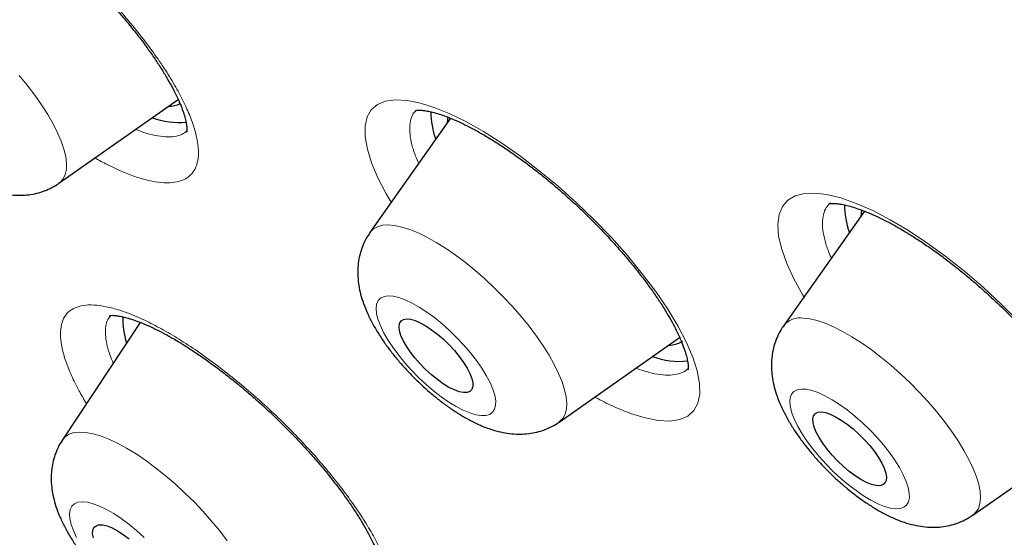
# Model space of a CAD drawing. Units: millimetres. Extents: x 8 to 966, y 12 to 1174.
# Drawn here: x 796 to 805, y 556 to 561 of the extents above; entities that cross this region are included whole.
import ezdxf

# ---------------------------------------------------------------- set-up
doc = ezdxf.new("R2010")
doc.units = ezdxf.units.MM

msp = doc.modelspace()

# ---------------------------------------------------------------- linework, layer by layer
at = {"color": 7, "linetype": 'Continuous', "lineweight": 30}
for p, q in [((796.0162, 559.3221), (797.1046, 560.0855)), ((799.5892, 559.9149), (798.8539, 558.8718)), ((803.3652, 559.0669), (802.6286, 558.0219)), ((796.758, 558.0515), (796.0473, 556.978)), ((800.5795, 557.142), (801.6794, 557.9134)), ((804.3542, 556.2921), (805.4655, 557.0714))]:
    msp.add_line(p, q, dxfattribs=at)
at = {"color": 252, "linetype": 'Continuous', "lineweight": 0}
msp.add_line((801.2807, 557.6337), (801.2878, 557.6308), dxfattribs=at)
at = {"color": 252, "linetype": 'Continuous', "lineweight": 0, "flags": 128}
for points in [[(795.6525, 560.3061), (795.7264, 560.2163), (795.795, 560.1264), (795.8576, 560.0373), (795.9136, 559.9498), (795.9624, 559.8648), (796.0036, 559.783), (796.0367, 559.7053), (796.0616, 559.6324), (796.0779, 559.565), (796.0854, 559.5038), (796.0841, 559.4493), (796.0741, 559.4022), (796.0553, 559.3627), (796.0281, 559.3314), (796.0162, 559.3221)], [(799.0484, 559.1477), (799.0019, 559.2252), (798.9267, 559.371), (798.869, 559.5079), (798.83, 559.6331), (798.8102, 559.7453), (798.8095, 559.8437), (798.828, 559.9264), (798.8658, 559.9923), (798.9222, 560.0411), (798.9961, 560.0719), (799.0872, 560.0841), (799.1942, 560.0779), (799.3152, 560.0533), (799.4404, 560.0138), (799.5754, 559.9589), (799.7288, 559.8838), (799.8903, 559.7926), (800.0569, 559.6868), (800.2271, 559.5675), (800.3991, 559.4359), (800.5698, 559.2944), (800.7375, 559.1442), (800.9007, 558.9869), (801.0563, 558.8255), (801.2028, 558.6614), (801.3388, 558.4962), (801.4618, 558.3331), (801.5705, 558.1735), (801.6639, 558.0191), (801.7404, 557.8726), (801.7989, 557.7356), (801.8392, 557.6093), (801.8605, 557.496), (801.8623, 557.3971), (801.8448, 557.3132), (801.8085, 557.246), (801.7533, 557.1963), (801.6801, 557.1644), (801.5903, 557.1508), (801.4844, 557.1559), (801.3636, 557.1795), (801.2303, 557.2211), (801.2303, 557.2211)], [(802.8133, 558.2839), (802.8038, 558.299), (802.7214, 558.4488), (802.6568, 558.5899), (802.6103, 558.7211), (802.5827, 558.8399), (802.5748, 558.9449), (802.5861, 559.0355), (802.6166, 559.1098), (802.6661, 559.167), (802.734, 559.2067), (802.819, 559.2283), (802.9134, 559.2317), (803.0211, 559.2189), (803.1494, 559.1874), (803.2902, 559.1379), (803.4409, 559.0714), (803.6001, 558.9883), (803.7662, 558.8896), (803.9361, 558.7771), (804.1083, 558.6517), (804.2811, 558.5148), (804.4511, 558.369), (804.6169, 558.2154), (804.7769, 558.0557)], [(798.8539, 558.8718), (798.8558, 558.8746), (798.8849, 558.9041), (798.9222, 558.9252), (798.9673, 558.9376), (799.0197, 558.9412), (799.0791, 558.936), (799.1448, 558.922), (799.2162, 558.8994)], [(799.2162, 558.8994), (799.2925, 558.8683), (799.3731, 558.8291), (799.4572, 558.7822), (799.544, 558.728), (799.6326, 558.667), (799.7222, 558.5999), (799.8118, 558.5271), (799.9008, 558.4496), (799.9882, 558.368), (800.0731, 558.283), (800.1548, 558.1956), (800.2324, 558.1065), (800.3052, 558.0167), (800.3725, 557.9269), (800.4337, 557.8381), (800.4881, 557.751), (800.5353, 557.6666), (800.5748, 557.5857), (800.6062, 557.5089), (800.6292, 557.4372), (800.6436, 557.3711), (800.6492, 557.3113), (800.6461, 557.2584), (800.6341, 557.2128), (800.6135, 557.1751), (800.5844, 557.1456), (800.5795, 557.142)], [(799.7654, 557.2249), (799.8204, 557.2083), (799.8694, 557.2005), (799.9116, 557.2017), (799.9463, 557.2119), (799.9729, 557.2308), (799.9911, 557.2582), (800.0005, 557.2936), (800.0009, 557.3365), (799.9924, 557.3861), (799.9751, 557.4417), (799.9493, 557.5022), (799.9154, 557.5668), (799.8739, 557.6343), (799.8255, 557.7036), (799.7711, 557.7737), (799.7115, 557.8434), (799.6478, 557.9114), (799.5808, 557.9767), (799.5118, 558.0383), (799.4419, 558.0951), (799.3723, 558.1462), (799.304, 558.1907), (799.2382, 558.2279), (799.176, 558.2572), (799.1183, 558.2782), (799.0663, 558.2904), (799.0206, 558.2937), (798.9821, 558.288), (798.9513, 558.2734), (798.9288, 558.2502), (798.915, 558.2187), (798.9101, 558.1795), (798.9141, 558.1331), (798.9271, 558.0804), (798.9487, 558.0223), (798.9786, 557.9596), (799.0164, 557.8934), (799.0614, 557.8248), (799.1129, 557.755), (799.17, 557.685), (799.2318, 557.616), (799.2973, 557.5492), (799.3654, 557.4856), (799.435, 557.4263), (799.5049, 557.3722), (799.5741, 557.3244), (799.6412, 557.2834), (799.7054, 557.2501), (799.7654, 557.2249)], [(802.8068, 558.0909), (802.8676, 558.0838), (802.9345, 558.0679), (803.007, 558.0434), (803.0844, 558.0105), (803.1658, 557.9697), (803.2506, 557.9211), (803.3378, 557.8654), (803.4267, 557.803), (803.5164, 557.7346), (803.606, 557.6607), (803.6947, 557.5823), (803.7816, 557.4998), (803.8658, 557.4143), (803.9467, 557.3264), (804.0233, 557.2371), (804.095, 557.1472), (804.1611, 557.0575), (804.2208, 556.969), (804.2737, 556.8825), (804.3193, 556.7988), (804.3571, 556.7187), (804.3866, 556.643), (804.4078, 556.5724), (804.4203, 556.5076), (804.424, 556.4493), (804.4189, 556.3979), (804.4051, 556.354), (804.3826, 556.318), (804.3542, 556.2921)], [(803.65, 556.3502), (803.6912, 556.3526), (803.7249, 556.3639), (803.7505, 556.384), (803.7675, 556.4124), (803.7758, 556.4489), (803.775, 556.4927), (803.7654, 556.5431), (803.7469, 556.5994), (803.72, 556.6605), (803.6851, 556.7255), (803.6426, 556.7933), (803.5935, 556.8628), (803.5383, 556.9329), (803.4781, 557.0024), (803.4139, 557.0702), (803.3466, 557.1351), (803.2775, 557.1961), (803.2075, 557.2522), (803.138, 557.3024), (803.0699, 557.346), (803.0045, 557.3822), (802.9429, 557.4105), (802.8859, 557.4303), (802.8346, 557.4414), (802.7898, 557.4435), (802.7523, 557.4366), (802.7226, 557.4209), (802.7012, 557.3966), (802.6886, 557.3641), (802.6848, 557.3239), (802.69, 557.2767), (802.7041, 557.2232), (802.7268, 557.1644), (802.7578, 557.1012), (802.7966, 557.0347), (802.8425, 556.9658), (802.8948, 556.8959), (802.9526, 556.826), (803.0149, 556.7572), (803.0808, 556.6907), (803.1491, 556.6276), (803.2188, 556.569), (803.2887, 556.5157), (803.3577, 556.4687), (803.4245, 556.4287), (803.4882, 556.3964), (803.5476, 556.3723), (803.6018, 556.3568), (803.65, 556.3502)], [(796.0473, 556.978), (796.0738, 557.0082), (796.1092, 557.0311), (796.1526, 557.0453), (796.2034, 557.0509), (796.2612, 557.0476), (796.3254, 557.0355), (796.3955, 557.0148), (796.4706, 556.9856), (796.5502, 556.9482), (796.6335, 556.9031)], [(796.6335, 556.9031), (796.7196, 556.8505), (796.8077, 556.791), (796.8969, 556.7253), (796.9865, 556.6539), (797.0755, 556.5775), (797.1631, 556.4968), (797.2485, 556.4127), (797.3308, 556.3259), (797.4092, 556.2373), (797.4829, 556.1477), (797.5514, 556.058)], [(796.7929, 556.0888), (796.7241, 556.151), (796.6543, 556.2084), (796.5845, 556.2603), (796.516, 556.3057), (796.4498, 556.3439), (796.387, 556.3743), (796.3288, 556.3963), (796.2759, 556.4097), (796.2293, 556.4142), (796.1898, 556.4097), (796.158, 556.3962), (796.1345, 556.3741), (796.1195, 556.3437), (796.1134, 556.3054), (796.1163, 556.26), (796.1281, 556.2081), (796.1486, 556.1506), (796.1775, 556.0884)]]:
    msp.add_lwpolyline(points, dxfattribs=at)
at = {"color": 7, "linetype": 'Continuous', "lineweight": 30, "flags": 128}
for points in [[(799.5654, 559.926), (799.5615, 559.905), (799.5581, 559.8708)], [(803.3406, 559.0781), (803.3355, 559.0503), (803.3328, 559.0209)], [(799.2653, 558.0684), (799.3122, 558.048), (799.3629, 558.0199), (799.4159, 557.9847), (799.47, 557.9434), (799.5237, 557.897), (799.5757, 557.8466), (799.6245, 557.7937), (799.669, 557.7396), (799.708, 557.6856), (799.7405, 557.6333), (799.7655, 557.5839), (799.7826, 557.5387), (799.7912, 557.4989), (799.7911, 557.4655), (799.7824, 557.4394), (799.7652, 557.4212), (799.74, 557.4115), (799.7074, 557.4105), (799.6683, 557.4182), (799.6237, 557.4344), (799.5748, 557.4587), (799.5228, 557.4905), (799.469, 557.5289), (799.415, 557.5729), (799.362, 557.6214), (799.3114, 557.6732), (799.2645, 557.7269), (799.2227, 557.7811), (799.1868, 557.8345), (799.158, 557.8855), (799.1368, 557.933), (799.124, 557.9756), (799.1197, 558.0123), (799.1241, 558.0422), (799.1371, 558.0644), (799.1584, 558.0783), (799.1874, 558.0837), (799.2234, 558.0804), (799.2653, 558.0684)], [(802.9724, 557.2337), (803.0102, 557.2277), (803.0538, 557.2131), (803.102, 557.1904), (803.1535, 557.16), (803.207, 557.1228), (803.2612, 557.0798), (803.3145, 557.0321), (803.3656, 556.9808), (803.4133, 556.9274), (803.4562, 556.8731), (803.4933, 556.8195), (803.5236, 556.7679), (803.5463, 556.7197), (803.5608, 556.676), (803.5668, 556.638), (803.5641, 556.6068), (803.5527, 556.5831), (803.533, 556.5675), (803.5055, 556.5604), (803.4708, 556.562), (803.43, 556.5723), (803.3839, 556.591), (803.3339, 556.6177), (803.2812, 556.6516), (803.2273, 556.6918), (803.1734, 556.7373), (803.1209, 556.787), (803.0714, 556.8395), (803.0259, 556.8935), (802.9858, 556.9476), (802.952, 557.0004), (802.9254, 557.0505), (802.9067, 557.0966), (802.8964, 557.1375), (802.8948, 557.1722), (802.9019, 557.1998), (802.9175, 557.2196), (802.9412, 557.2309), (802.9724, 557.2337)], [(796.3302, 556.0837), (796.3233, 556.1223), (796.325, 556.1543), (796.3355, 556.1789), (796.3543, 556.1954), (796.381, 556.2034), (796.4149, 556.2027), (796.4552, 556.1933), (796.5007, 556.1755), (796.5503, 556.1497)], [(796.5503, 556.1497), (796.6028, 556.1166), (796.6567, 556.077)]]:
    msp.add_lwpolyline(points, dxfattribs=at)
at = {"color": 7, "linetype": 'Continuous', "lineweight": 30}
for centre, radius, start, end in [((797.0101, 560.2949), 0.2711, 271.42455, 294.62062), ((800.1767, 559.9847), 0.7686, 180.61788, 199.89156), ((797.1184, 560.5982), 0.7224, 249.80255, 274.66643), ((803.9513, 559.1347), 0.7684, 180.60995, 199.89157), ((797.2884, 558.0803), 0.6899, 178.01105, 198.32277), ((801.5756, 558.1017), 0.258, 271.02785, 300.38635), ((801.6727, 558.3615), 0.6663, 248.85319, 276.76432)]:
    msp.add_arc(centre, radius, start, end, dxfattribs=at)
at = {"color": 252, "linetype": 'Continuous', "lineweight": 0}
msp.add_arc((802.7785, 557.8992), 0.1938, 81.61912, 140.6975, dxfattribs=at)
for points, knots in [([(757.9434, 611.9539), (757.9799, 611.9951), (758.22, 612.2661), (758.7662, 612.6643), (759.5851, 613.1402), (760.5139, 613.4969), (761.5376, 613.7456), (762.6562, 613.8822), (763.8652, 613.907), (765.1612, 613.8199), (766.54, 613.6211), (767.9972, 613.3113), (769.5283, 612.8914), (771.1284, 612.3627), (772.7926, 611.727), (774.5156, 610.9862), (776.2919, 610.1426), (778.116, 609.1989), (779.9821, 608.1581), (781.8844, 607.0235), (783.8168, 605.7986), (785.7734, 604.4872), (787.7479, 603.0935), (789.7341, 601.6219), (791.7258, 600.077), (793.7167, 598.4637), (795.7006, 596.787), (797.6712, 595.0523), (799.6222, 593.2649), (801.5477, 591.4306), (803.4414, 589.555), (805.2975, 587.6441), (807.1101, 585.7039), (808.8736, 583.7404), (810.5823, 581.76), (812.2308, 579.7687), (813.8141, 577.773), (815.327, 575.7789), (816.765, 573.7929), (818.1233, 571.8212), (819.3978, 569.8699), (820.5845, 567.9453), (821.6796, 566.0533), (822.6796, 564.1999), (823.5814, 562.391), (824.3823, 560.6322), (825.0796, 558.9292), (825.6712, 557.2871), (826.1551, 555.7113), (826.53, 554.2066), (826.7946, 552.7778), (826.948, 551.4294), (826.9898, 550.1657), (826.92, 548.9905), (826.7383, 547.9078), (826.4466, 546.92), (826.0417, 546.0342), (825.573, 545.2907), (825.1896, 544.8929), (825.019, 544.7158)], [0, 0, 0, 0, 0.003203, 0.021066, 0.038929, 0.056792, 0.074656, 0.092519, 0.110382, 0.128245, 0.146108, 0.163971, 0.181834, 0.199697, 0.217561, 0.235424, 0.253287, 0.27115, 0.289013, 0.306876, 0.324739, 0.342602, 0.360466, 0.378329, 0.396192, 0.414055, 0.431918, 0.449781, 0.467644, 0.485507, 0.503371, 0.521234, 0.539097, 0.55696, 0.574823, 0.592686, 0.610549, 0.628412, 0.646276, 0.664139, 0.682002, 0.699865, 0.717728, 0.735591, 0.753454, 0.771317, 0.789181, 0.807044, 0.824907, 0.84277, 0.860633, 0.878496, 0.896359, 0.914222, 0.932085, 0.949949, 0.967812, 0.985675, 1, 1, 1, 1]), ([(757.9722, 595.5735), (757.7433, 596.1937), (757.2876, 597.4287), (756.7819, 599.1682), (756.4126, 600.8102), (756.1918, 602.3477), (756.1163, 603.7825), (756.1866, 605.1084), (756.3986, 606.3171), (756.7537, 607.3955), (757.2512, 608.3385), (757.891, 609.1457), (758.673, 609.8173), (759.5934, 610.351), (760.6412, 610.7457), (761.8107, 610.9945), (763.0971, 611.0959), (764.5006, 611.0498), (766.0209, 610.8561), (767.6512, 610.5164), (769.3754, 610.0369), (771.1811, 609.4183), (773.0608, 608.6627), (775.0143, 607.7702), (777.0415, 606.7407), (779.1335, 605.5794), (781.2715, 604.2987), (783.4386, 602.9068), (785.6253, 601.4093), (787.8314, 599.8062), (790.0568, 598.0977), (792.2921, 596.2915), (794.5185, 594.4046), (796.717, 592.4513), (798.8778, 590.4399), (801.0007, 588.3703), (803.0855, 586.2429), (805.1237, 584.0667), (807.0996, 581.861), (808.9948, 579.6437), (810.8008, 577.4245), (812.5172, 575.2036), (814.1441, 572.981), (815.6749, 570.7663), (817.0994, 568.5776), (818.4026, 566.4339), (819.5793, 564.3446), (820.626, 562.3115), (821.5548, 560.3278), (822.0622, 559.0632), (822.3169, 558.4281)], [0, 0, 0, 0, 0.020985, 0.041789, 0.062502, 0.083215, 0.104018, 0.125, 0.145987, 0.166791, 0.187505, 0.208217, 0.229019, 0.25, 0.270986, 0.291791, 0.312505, 0.333217, 0.354019, 0.375, 0.395986, 0.416791, 0.437505, 0.458217, 0.479019, 0.5, 0.520986, 0.541791, 0.562505, 0.583217, 0.604019, 0.625, 0.645986, 0.666791, 0.687505, 0.708217, 0.729019, 0.75, 0.770986, 0.791791, 0.812505, 0.833217, 0.854019, 0.875, 0.895985, 0.916789, 0.937502, 0.958215, 0.979017, 1, 1, 1, 1]), ([(794.4938, 561.3403), (794.4663, 561.3876), (794.4093, 561.4858), (794.3439, 561.6245), (794.2933, 561.7566), (794.2623, 561.8763), (794.25, 561.9825), (794.2568, 562.0739), (794.2831, 562.1487), (794.3281, 562.2067), (794.391, 562.2471), (794.4719, 562.2688), (794.5689, 562.272), (794.681, 562.2569), (794.8072, 562.2228), (794.9453, 562.171), (795.0907, 562.1035), (795.2408, 562.022), (795.3968, 561.9269), (795.561, 561.8158), (795.7314, 561.6896), (795.9022, 561.5522), (796.0714, 561.4052), (796.2368, 561.2506), (796.3964, 561.0903), (796.548, 560.9262), (796.6898, 560.7606), (796.8202, 560.5953), (796.937, 560.4327), (797.0393, 560.2746), (797.1258, 560.1231), (797.1948, 559.9802), (797.246, 559.8476), (797.2788, 559.7268), (797.292, 559.6199), (797.2863, 559.5277), (797.2616, 559.4513), (797.2176, 559.3924), (797.1556, 559.3511), (797.0762, 559.3278), (796.98, 559.3236), (796.8687, 559.3378), (796.7437, 559.3701), (796.6058, 559.4215), (796.4725, 559.4817), (796.3821, 559.5316), (796.3446, 559.5524)], [0, 0, 0, 0, 0.0214164, 0.0444499, 0.0674109, 0.090377, 0.1134161, 0.1363821, 0.1593457, 0.1823831, 0.2053471, 0.2283018, 0.2513303, 0.2742852, 0.2972291, 0.3202466, 0.3431908, 0.3646776, 0.3861649, 0.4091019, 0.4321116, 0.4550491, 0.4779849, 0.5009946, 0.5239323, 0.5468745, 0.5698913, 0.5928339, 0.6157886, 0.6388166, 0.66177, 0.6847334, 0.7077709, 0.730734, 0.753699, 0.7767385, 0.7997046, 0.8226669, 0.8457019, 0.8686631, 0.8916147, 0.9146398, 0.9375913, 0.9605596, 0.9836007, 1, 1, 1, 1]), ([(799.2729, 559.9841), (799.2702, 559.9819), (799.2514, 559.9662), (799.2314, 559.9231), (799.2152, 559.854), (799.2165, 559.7706), (799.2344, 559.6752), (799.2618, 559.5855), (799.2889, 559.5247), (799.2986, 559.5028)], [0, 0, 0, 0, 0.029404, 0.203727, 0.378115, 0.553056, 0.727439, 0.901833, 1, 1, 1, 1]), ([(796.7163, 559.8131), (796.741, 559.8036), (796.805, 559.7788), (796.8967, 559.756), (796.9915, 559.743), (797.0725, 559.7466), (797.1381, 559.764), (797.169, 559.7876), (797.1835, 559.7987)], [0, 0, 0, 0, 0.113382, 0.294678, 0.476548, 0.657847, 0.839267, 1, 1, 1, 1]), ([(803.0549, 559.1426), (803.0414, 559.129), (803.0129, 559.1003), (802.9893, 559.0382), (802.9798, 558.9618), (802.9868, 558.8727), (803.012, 558.7711), (803.038, 558.6924), (803.0602, 558.6455), (803.0634, 558.6387)], [0, 0, 0, 0, 0.147665, 0.31231, 0.477488, 0.642139, 0.806845, 0.97208, 1, 1, 1, 1]), ([(796.2673, 557.3103), (796.2443, 557.3489), (796.1912, 557.4378), (796.1281, 557.5675), (796.0754, 557.6988), (796.0416, 557.8182), (796.0273, 557.9237), (796.032, 558.0145), (796.0557, 558.0896), (796.0988, 558.1472), (796.16, 558.1874), (796.2387, 558.2097), (796.3342, 558.213), (796.445, 558.198), (796.5694, 558.165), (796.7065, 558.1135), (796.8535, 558.0462), (796.9585, 557.9878), (797.0109, 557.9586)], [0, 0, 0, 0, 0.048465, 0.11189, 0.175516, 0.238942, 0.302379, 0.366019, 0.429455, 0.492872, 0.556491, 0.619908, 0.683282, 0.746857, 0.810229, 0.87342, 0.93681, 1, 1, 1, 1]), ([(796.4907, 558.1155), (796.4808, 558.1038), (796.458, 558.077), (796.4416, 558.0174), (796.4379, 557.9414), (796.4516, 557.852), (796.476, 557.7647), (796.502, 557.7037), (796.5121, 557.6801)], [0, 0, 0, 0, 0.142186, 0.327213, 0.512825, 0.697863, 0.882834, 1, 1, 1, 1]), ([(797.0109, 557.9586), (797.0113, 557.9584), (797.0648, 557.9276), (797.1741, 557.8605), (797.342, 557.7465), (797.5126, 557.6201), (797.6837, 557.4825), (797.853, 557.3357), (798.0186, 557.1817), (798.1782, 557.022), (798.3299, 556.8589), (798.472, 556.6944), (798.6022, 556.5307), (798.7192, 556.3696), (798.8217, 556.2132), (798.9078, 556.0638), (798.9769, 555.9229), (799.0282, 555.7922), (799.0604, 555.674), (799.0738, 555.5692), (799.068, 555.4792), (799.0426, 555.4056), (798.9986, 555.3488), (798.9364, 555.3096), (798.8563, 555.289), (798.7599, 555.2866), (798.6484, 555.3026), (798.5227, 555.3371), (798.3847, 555.3899), (798.2608, 555.4465), (798.1808, 555.4909), (798.1532, 555.5061)], [0, 0, 0, 0, 0.000232, 0.036477, 0.072837, 0.109081, 0.145324, 0.181684, 0.217927, 0.254188, 0.290565, 0.326825, 0.363113, 0.399517, 0.435806, 0.47212, 0.50855, 0.544863, 0.581189, 0.617631, 0.653957, 0.690279, 0.726715, 0.763035, 0.799334, 0.83575, 0.872048, 0.908318, 0.944704, 0.980975, 1, 1, 1, 1]), ([(801.2878, 557.6308), (801.288, 557.6307), (801.3278, 557.6169), (801.4033, 557.5925), (801.5059, 557.5727), (801.5962, 557.5678), (801.6719, 557.5798), (801.7265, 557.6008), (801.7495, 557.6238), (801.7576, 557.6319)], [0, 0, 0, 0, 0.000643, 0.180288, 0.360508, 0.540154, 0.719853, 0.900124, 1, 1, 1, 1]), ([(801.2303, 557.2211), (801.1827, 557.2399), (801.0875, 557.2777), (800.9773, 557.3304), (800.9147, 557.3662), (800.9062, 557.3711)], [0, 0, 0, 0, 0.4627, 0.92687, 1, 1, 1, 1])]:
    msp.add_open_spline(points, degree=3, knots=knots, dxfattribs=at)
at = {"color": 7, "linetype": 'Continuous', "lineweight": 30}
for points, knots in [([(794.7083, 562.1718), (794.7083, 562.1718), (794.7081, 562.1718), (794.7199, 562.1736), (794.7419, 562.174), (794.774, 562.1716), (794.8152, 562.1649), (794.8654, 562.1531), (794.924, 562.1354), (794.9905, 562.1113), (795.0642, 562.0805), (795.144, 562.0429), (795.2293, 561.9984), (795.3189, 561.9474), (795.412, 561.8902), (795.5082, 561.8269), (795.6074, 561.7576), (795.709, 561.6825), (795.8123, 561.6021), (795.9163, 561.5169), (796.0201, 561.4276), (796.1228, 561.3349), (796.2236, 561.2396), (796.3217, 561.1424), (796.4161, 561.0443), (796.5066, 560.9457), (796.5931, 560.8466), (796.6756, 560.7472), (796.7537, 560.6479), (796.8267, 560.5498), (796.8939, 560.4538), (796.9546, 560.361), (797.0083, 560.2724), (797.0547, 560.1891), (797.0935, 560.1121), (797.1245, 560.0425), (797.1483, 559.9802), (797.1656, 559.925), (797.1769, 559.8775), (797.1829, 559.8391), (797.1844, 559.8105), (797.1836, 559.7934), (797.1818, 559.7865), (797.1823, 559.7878), (797.1824, 559.7881)], [0, 0, 0, 0, 0.014376, 0.035523, 0.056515, 0.077763, 0.099571, 0.122048, 0.145194, 0.168942, 0.193193, 0.217837, 0.242763, 0.267869, 0.292955, 0.31818, 0.343778, 0.369686, 0.395835, 0.422154, 0.448571, 0.475002, 0.501373, 0.527631, 0.553727, 0.579495, 0.605316, 0.631319, 0.657447, 0.683626, 0.70973, 0.735652, 0.761275, 0.786482, 0.811156, 0.835186, 0.858418, 0.881968, 0.905303, 0.928319, 0.95095, 0.97323, 0.995373, 1, 1, 1, 1]), ([(799.2664, 559.9852), (799.2672, 559.9855), (799.2689, 559.986), (799.2838, 559.9884), (799.3086, 559.989), (799.3431, 559.9865), (799.3866, 559.9796), (799.4388, 559.9675), (799.4991, 559.9495), (799.5666, 559.925), (799.6408, 559.894), (799.7209, 559.8563), (799.8068, 559.8118), (799.898, 559.7604), (799.9936, 559.7024), (800.0927, 559.638), (800.1944, 559.5676), (800.2978, 559.4919), (800.4019, 559.4114), (800.5059, 559.3267), (800.6087, 559.2387), (800.7097, 559.1477), (800.8088, 559.0542), (800.9061, 558.9579), (801.0012, 558.8593), (801.0932, 558.7592), (801.1813, 558.6585), (801.2648, 558.5581), (801.3427, 558.459), (801.4146, 558.3623), (801.4796, 558.2687), (801.5375, 558.1795), (801.5883, 558.0943), (801.6326, 558.0132), (801.6702, 557.9364), (801.701, 557.8651), (801.7247, 557.8008), (801.7416, 557.7445), (801.7522, 557.6974), (801.7572, 557.6604), (801.7583, 557.6347), (801.7569, 557.62), (801.7567, 557.619), (801.7566, 557.6186)], [0, 0, 0, 0, 0.021131, 0.043368, 0.065247, 0.087228, 0.109553, 0.132329, 0.155554, 0.179167, 0.20296, 0.227062, 0.251727, 0.276872, 0.302406, 0.328238, 0.354278, 0.38044, 0.406645, 0.432812, 0.458887, 0.484693, 0.510512, 0.536578, 0.56284, 0.589236, 0.615682, 0.64206, 0.668271, 0.694218, 0.719817, 0.744976, 0.769646, 0.794557, 0.819516, 0.844348, 0.868889, 0.892963, 0.916414, 0.93912, 0.961047, 0.982295, 1, 1, 1, 1]), ([(795.1515, 559.3668), (795.1671, 559.358), (795.2145, 559.3313), (795.2956, 559.292), (795.3904, 559.2554), (795.4811, 559.2301), (795.5642, 559.2156), (795.6438, 559.2101), (795.7207, 559.2131), (795.7954, 559.2247), (795.8676, 559.2446), (795.936, 559.2737), (795.9857, 559.2997), (796.0101, 559.3187), (796.015, 559.3224)], [0, 0, 0, 0, 0.057677, 0.174968, 0.298171, 0.401468, 0.495763, 0.583538, 0.666979, 0.747595, 0.826398, 0.90405, 0.980998, 1, 1, 1, 1]), ([(803.0419, 559.1338), (803.0417, 559.1337), (803.0405, 559.1331), (803.0458, 559.1351), (803.0605, 559.1372), (803.0866, 559.138), (803.1219, 559.1355), (803.1662, 559.1285), (803.2188, 559.1165), (803.2799, 559.0986), (803.3488, 559.0742), (803.4251, 559.0431), (803.5078, 559.0052), (803.5961, 558.9603), (803.6891, 558.9088), (803.7858, 558.8508), (803.8853, 558.7868), (803.9866, 558.7174), (804.0887, 558.6431), (804.1914, 558.564), (804.2946, 558.4804), (804.3981, 558.3923), (804.501, 558.3002), (804.6025, 558.205), (804.7017, 558.1075), (804.7975, 558.0085), (804.8891, 557.9091), (804.9758, 557.81), (805.0568, 557.7124), (805.132, 557.6161), (805.2018, 557.5213), (805.2662, 557.4277), (805.3248, 557.3363), (805.3769, 557.2482), (805.4219, 557.1648), (805.4595, 557.0871), (805.4896, 557.0164), (805.5121, 556.954), (805.5275, 556.9007), (805.5365, 556.8579), (805.5407, 556.8242), (805.5411, 556.7994), (805.5398, 556.7852), (805.538, 556.7802), (805.5386, 556.7815), (805.5386, 556.7816)], [0, 0, 0, 0, 0.002666, 0.0241, 0.046687, 0.068551, 0.090305, 0.111834, 0.133875, 0.156642, 0.180093, 0.204151, 0.228717, 0.253682, 0.278941, 0.304393, 0.329953, 0.355544, 0.380994, 0.406348, 0.432027, 0.457978, 0.484134, 0.510422, 0.536752, 0.563007, 0.589101, 0.614954, 0.640499, 0.66563, 0.690934, 0.716452, 0.742088, 0.767687, 0.793077, 0.818097, 0.842574, 0.866353, 0.889297, 0.911324, 0.932455, 0.954434, 0.976416, 0.998711, 1, 1, 1, 1]), ([(798.8539, 558.8706), (798.8424, 558.8536), (798.8167, 558.8158), (798.7871, 558.752), (798.7634, 558.6819), (798.7485, 558.61), (798.7416, 558.5369), (798.7426, 558.4624), (798.7513, 558.386), (798.7682, 558.3063), (798.7943, 558.2222), (798.8303, 558.1332), (798.876, 558.0414), (798.9297, 557.9497), (798.9892, 557.8607), (799.053, 557.7748), (799.1207, 557.6921), (799.1919, 557.6124), (799.2662, 557.5357), (799.3433, 557.4623), (799.423, 557.3926), (799.505, 557.3268), (799.5894, 557.2653), (799.6765, 557.2084), (799.7672, 557.1565), (799.8508, 557.1157), (799.9049, 557.0948), (799.9269, 557.0864)], [0, 0, 0, 0, 0.026366, 0.058519, 0.090497, 0.122605, 0.155214, 0.188817, 0.224061, 0.261787, 0.302896, 0.347797, 0.395278, 0.44221, 0.487571, 0.531542, 0.574526, 0.616898, 0.658956, 0.700959, 0.743103, 0.785631, 0.828845, 0.873139, 0.919034, 0.967187, 1, 1, 1, 1]), ([(796.4771, 558.1144), (796.4768, 558.1143), (796.4752, 558.1137), (796.4822, 558.1155), (796.4989, 558.1163), (796.5263, 558.1152), (796.563, 558.1104), (796.609, 558.1008), (796.6639, 558.0857), (796.727, 558.0644), (796.7976, 558.0364), (796.8748, 558.0017), (796.9563, 557.9609), (797.0186, 557.9268), (797.0687, 557.8982), (797.1209, 557.8674), (797.1999, 557.8181), (797.2965, 557.7539), (797.3962, 557.6837), (797.4984, 557.6077), (797.6022, 557.5264), (797.7066, 557.4406), (797.8107, 557.3509), (797.9136, 557.258), (798.0143, 557.1629), (798.1119, 557.0663), (798.2056, 556.969), (798.2955, 556.8713), (798.3816, 556.7729), (798.464, 556.6739), (798.5421, 556.575), (798.6151, 556.4773), (798.6822, 556.382), (798.7426, 556.2902), (798.7957, 556.2031), (798.8412, 556.1218), (798.8789, 556.0473), (798.9089, 555.98), (798.9321, 555.9194), (798.9488, 555.8661), (798.9594, 555.8211), (798.9647, 555.7856), (798.966, 555.7607), (798.9648, 555.7462), (798.9646, 555.7452), (798.9644, 555.7447)], [0, 0, 0, 0, 0.00361, 0.024543, 0.045238, 0.066188, 0.087741, 0.110035, 0.133072, 0.156782, 0.181053, 0.205756, 0.230766, 0.254604, 0.259405, 0.272866, 0.29793, 0.323306, 0.349077, 0.37518, 0.40154, 0.428077, 0.454699, 0.481305, 0.507799, 0.534109, 0.56017, 0.58595, 0.611924, 0.638177, 0.664616, 0.691128, 0.717544, 0.743714, 0.769488, 0.794724, 0.819287, 0.843083, 0.866786, 0.89043, 0.913727, 0.936589, 0.958989, 0.981013, 1, 1, 1, 1]), ([(802.629, 558.0207), (802.6246, 558.0151), (802.6049, 557.9894), (802.5782, 557.9384), (802.5495, 557.8698), (802.5302, 557.7987), (802.519, 557.7262), (802.5158, 557.6525), (802.5203, 557.5772), (802.5328, 557.4995), (802.5539, 557.4179), (802.5844, 557.3314), (802.6251, 557.2408), (802.6748, 557.1487), (802.7314, 557.058), (802.793, 556.9705), (802.8587, 556.8861), (802.928, 556.8048), (803.0007, 556.7264), (803.0764, 556.6513), (803.1547, 556.5795), (803.2355, 556.5116), (803.3186, 556.4477), (803.4042, 556.3883), (803.4928, 556.3337), (803.5856, 556.2843), (803.6791, 556.2433), (803.7704, 556.2126), (803.8561, 556.1926), (803.9185, 556.1844), (803.9523, 556.1826), (803.9586, 556.1822)], [0, 0, 0, 0, 0.008135, 0.036952, 0.065485, 0.093987, 0.122747, 0.152141, 0.182664, 0.214982, 0.249894, 0.288095, 0.329403, 0.371731, 0.412898, 0.452679, 0.491392, 0.529388, 0.566963, 0.60437, 0.641827, 0.679492, 0.717614, 0.7565, 0.796547, 0.83828, 0.882296, 0.922238, 0.95867, 0.992285, 1, 1, 1, 1]), ([(799.9269, 557.0864), (799.9445, 557.0803), (799.9904, 557.0644), (800.0637, 557.046), (800.146, 557.0335), (800.2249, 557.0299), (800.3013, 557.0349), (800.3754, 557.0485), (800.447, 557.0702), (800.5144, 557.1014), (800.5589, 557.1256), (800.5788, 557.1416), (800.5793, 557.142)], [0, 0, 0, 0, 0.085513, 0.222183, 0.346991, 0.463765, 0.575234, 0.683255, 0.789062, 0.893481, 0.997076, 1, 1, 1, 1]), ([(796.0475, 556.9765), (796.0434, 556.9708), (796.0245, 556.9446), (795.9994, 556.8932), (795.9728, 556.824), (795.9554, 556.7525), (795.946, 556.6798), (795.9446, 556.6057), (795.951, 556.53), (795.9654, 556.4515), (795.9885, 556.3688), (796.0214, 556.2812), (796.0643, 556.19), (796.1158, 556.098), (796.1737, 556.008), (796.2362, 555.9212), (796.3028, 555.8376), (796.3729, 555.7569), (796.4463, 555.6793), (796.5226, 555.6048), (796.6015, 555.5339), (796.6828, 555.4669), (796.7665, 555.4041), (796.8451, 555.3506), (796.896, 555.3203), (796.9181, 555.3072)], [0, 0, 0, 0, 0.010205, 0.046627, 0.082764, 0.118927, 0.155519, 0.193049, 0.232186, 0.273813, 0.318964, 0.368385, 0.421387, 0.474808, 0.526574, 0.576651, 0.625472, 0.673486, 0.721044, 0.768454, 0.815967, 0.863813, 0.912324, 0.961904, 1, 1, 1, 1]), ([(803.9586, 556.1822), (803.9826, 556.1817), (804.0313, 556.1808), (804.1052, 556.1894), (804.1784, 556.206), (804.2484, 556.2316), (804.3071, 556.26), (804.3398, 556.2835), (804.3523, 556.2924)], [0, 0, 0, 0, 0.179078, 0.363122, 0.542248, 0.718271, 0.892363, 1, 1, 1, 1])]:
    msp.add_open_spline(points, degree=3, knots=knots, dxfattribs=at)

doc.saveas('drawing.dxf')
